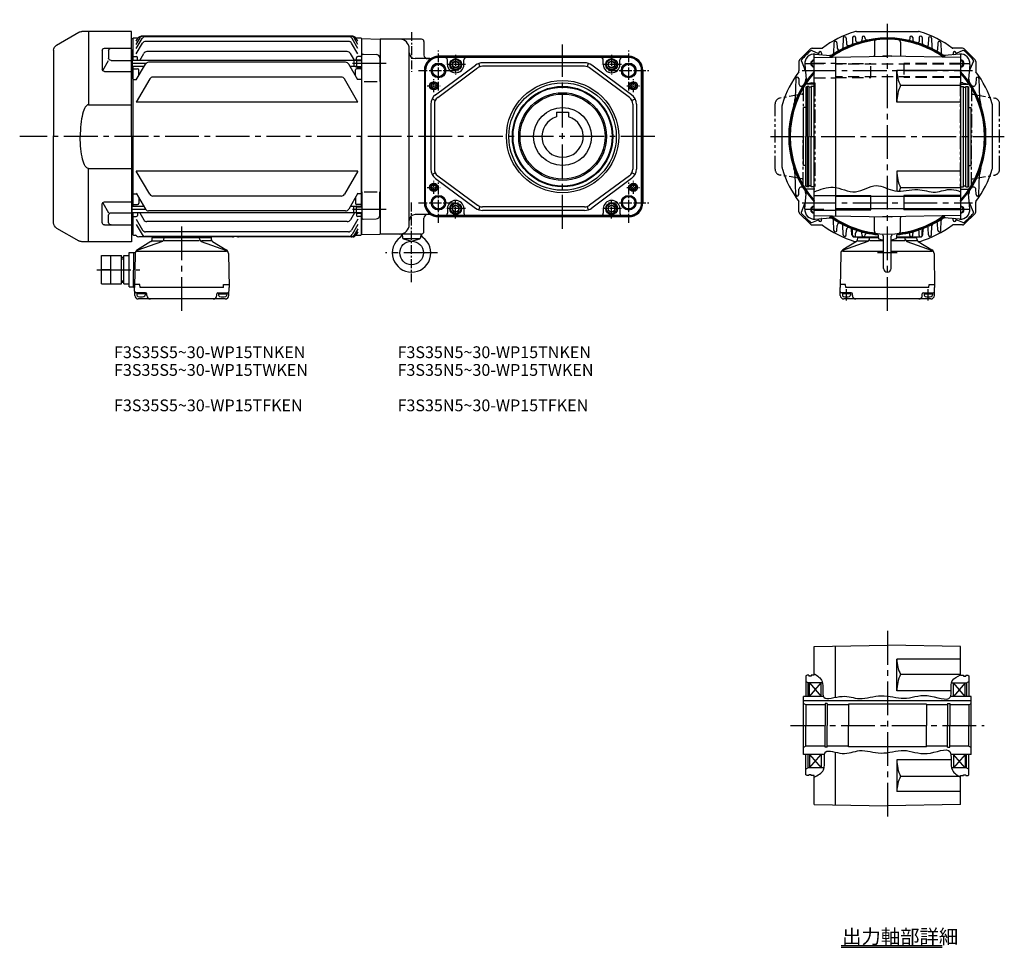
# Model space of a CAD drawing. Extents: x -130 to 1373, y -44 to 1062.
# Drawn here: x -130 to 704, y -44 to 742 of the extents above; entities that cross this region are included whole.
import ezdxf

# ---------------------------------------------------------------- set-up
doc = ezdxf.new("R2010")
doc.units = 0
doc.header["$LTSCALE"] = 3
doc.header["$MEASUREMENT"] = 0
for name, pattern in [('CENTERX2', [4, 2.5, -0.5, 0.5, -0.5]), ('HIDDEN2', [4.7625, 3.175, -1.5875]), ('sekkei(A2)', [14.2875, 9.525, -1.5875, 1.5875, -1.5875]), ('sekkei-P(A4)', [15, 7.5, -1.5, 1.5, -1.5, 1.5, -1.5]), ('sekkei_P_S', [7.5, 3.75, -0.75, 0.75, -0.75, 0.75, -0.75])]:
    doc.linetypes.add(name, pattern=pattern)
doc.layers.get('0').update_dxf_attribs({"linetype": 'CONTINUOUS'})
for name, color, linetype in [('CENTER', 3, 'sekkei(A2)'), ('HIDS', 1, 'HIDDEN2'), ('HOJO', 4, 'CONTINUOUS'), ('PHAS', 2, 'sekkei-P(A4)'), ('TEXT', 4, 'CONTINUOUS')]:
    doc.layers.add(name, color=color, linetype=linetype)
doc.layers.add('TITLE', color=4, linetype='CONTINUOUS', plot=False)
doc.styles.get("Standard").update_dxf_attribs({"font": 'simplex.shx', "bigfont": 'extfont.shx'})

# ---------------------------------------------------------------- blocks, each defined once
blk = doc.blocks.new('A$C562722F7')
for radius in [47.5, 45.5]:
    blk.add_circle((0, 0), radius)
blk = doc.blocks.new('A$C4E6077DB')
for p, q in [((-24, 0), (-24, -0.4)), ((-24, 0), (24, 0)), ((24, 0), (24, -0.4)), ((-16.46, -3.73), (-37.96, -11.39)), ((-26.12, -3.82), (-37.58, -10.78)), ((-25.16, -2.29), (-25.04, -0.86)), ((-24.87, -3.3), (-16.62, -3.3)), ((-24.54, -0.4), (24.54, -0.4)), ((-15.14, -2.02), (-15.04, -0.86)), ((14.75, -3.3), (-14.83, -3.3)), ((15.14, -2.02), (15.04, -0.86)), ((16.46, -3.73), (37.96, -11.39)), ((24.87, -3.3), (16.62, -3.3)), ((25.16, -2.29), (25.04, -0.86)), ((26.12, -3.82), (37.58, -10.78)), ((-68, -15.7), (-51, -15.7)), ((-68, -39.7), (-68, -15.7)), ((-60, -39.7), (-60, -15.7)), ((-51, -39.7), (-51, -15.7)), ((-49, -39.7), (-49, -15.7)), ((-49, -15.7), (-44.5, -15.7)), ((-44.5, -42.2), (-44.5, -13.2)), ((-44.5, -13.2), (-40.74, -13.2)), ((-41, -42.7), (-40.74, -13.2)), ((-40.74, -13.2), (-39.37, -13.2)), ((-39.5, -14.13), (-40, -42.7)), ((-37.96, -11.91), (37.96, -11.91)), ((39.5, -14.13), (40, -42.7)), ((-51, -17.2), (-49, -17.2)), ((-60, -27.7), (-68, -27.7)), ((-48.84, -27.7), (-44.5, -27.7)), ((-68, -39.7), (-51, -39.7)), ((-51, -38.2), (-49, -38.2)), ((-49, -39.7), (-44.5, -39.7)), ((-35.42, -40.2), (-39.95, -40.2)), ((-35.2, -42.7), (-35.42, -40.2)), ((35.2, -42.7), (35.42, -40.2)), ((35.42, -40.2), (39.95, -40.2)), ((-44.5, -42.2), (-41, -42.2)), ((-40, -42.7), (-41, -42.7)), ((-39.82, -49.58), (-40, -42.7)), ((-30.6, -47.2), (-38.91, -47.2)), ((-38.1, -47.2), (-38.1, -49.18)), ((-31.1, -48.2), (-38.1, -48.2)), ((35.2, -42.7), (-35.2, -42.7)), ((-31.1, -47.2), (-31.1, -49.18)), ((-29.6, -49.5), (-29.6, -48.2)), ((29.6, -49.5), (29.6, -48.2)), ((30.6, -47.2), (38.91, -47.2)), ((31.1, -47.2), (31.1, -49.18)), ((31.1, -48.2), (38.1, -48.2)), ((38.1, -47.2), (38.1, -49.18)), ((39.82, -49.58), (40, -42.7)), ((36.82, -52.5), (-36.82, -52.5))]:
    blk.add_line(p, q)
for centre, radius, start, end in [((-27.16, -2.11), 2, 301.27435, 355.00001), ((-24.54, -0.9), 0.5, 90, 175), ((-17.13, -1.85), 2, 289.61002, 354.99988), ((14.54, -0.9), 0.5, 5, 90), ((17.13, -1.85), 2, 185.00012, 250.38998), ((24.54, -0.9), 0.5, 5, 90), ((27.16, -2.11), 2, 184.99999, 238.72566), ((-39.74, -13.27), 1, 176.23918, 179.5), ((-35.5, -14.2), 4, 121.27435, 179), ((35.5, -14.2), 4, 1, 58.72565), ((-38.91, -46.2), 1, 181.5, 270), ((-36.82, -49.5), 3, 181.5, 270), ((-36.8, -49.18), 1.3, 180, 253.3991), ((-32.4, -49.18), 1.3, 286.60158, 0), ((-30.6, -48.2), 1, 0, 90), ((-26.6, -49.5), 3, 180, 270), ((26.6, -49.5), 3, 270, 0), ((30.6, -48.2), 1, 90, 180), ((32.4, -49.18), 1.3, 180, 253.39842), ((36.82, -49.5), 3, 270, 358.5), ((36.8, -49.18), 1.3, 286.6009, 0), ((38.91, -46.2), 1, 270, 358.5), ((-34.6, -41.8), 9, 253.39899, 286.60152), ((34.6, -41.8), 9, 253.39848, 286.60101)]:
    blk.add_arc(centre, radius, start, end)
at = {"layer": 'CENTER'}
for p, q in [((0, -62.5), (0, 10)), ((-71.86, -27.7), (-35.55, -27.7))]:
    blk.add_line(p, q, dxfattribs=at)
at = {"layer": 'HOJO'}
for p, q in [((-51, -18.4), (-49, -18.4)), ((-51, -37), (-49, -37))]:
    blk.add_line(p, q, dxfattribs=at)
blk = doc.blocks.new('A$C045D6B54')
for p, q in [((0, 89), (42.14, 89)), ((0, 0), (0, 89)), ((36.56, 89), (36.56, 26.98)), ((63.5, 77.44), (44.64, 88.33)), ((22.91, 74.82), (0, 74.82)), ((19.41, 72.82), (19.41, 66.48)), ((24.91, 72.82), (24.91, 57.23)), ((66, 73.11), (66, 0)), ((17.41, 64.48), (0, 64.48)), ((24.47, 55.98), (19.41, 64.48)), ((22.91, 55.23), (0, 55.23)), ((36.56, 26.98), (0, 26.98)), ((0, 0), (0, -89)), ((66, -73.11), (66, 0)), ((36.56, -26.98), (0, -26.98)), ((36.56, -89), (36.56, -26.98)), ((22.91, -55.23), (0, -55.23)), ((24.47, -55.98), (19.41, -64.48)), ((24.91, -72.82), (24.91, -57.23)), ((17.41, -64.48), (0, -64.48)), ((19.41, -72.82), (19.41, -66.48)), ((22.91, -74.82), (0, -74.82)), ((63.5, -77.44), (44.64, -88.33)), ((0, -89), (42.14, -89))]:
    blk.add_line(p, q)
for centre, radius, start, end in [((42.14, 84), 5, 60, 90), ((61, 73.11), 5, 0, 60), ((17.41, 72.82), 2, 0, 90), ((22.91, 72.82), 2, 0, 90), ((17.41, 66.48), 2, 270, 0), ((22.91, 57.23), 2, 270, 0), ((22.91, -57.23), 2, 0, 90), ((17.41, -66.48), 2, 0, 90), ((17.41, -72.82), 2, 270, 0), ((22.91, -72.82), 2, 270, 0), ((61, -73.11), 5, 300, 0), ((42.14, -84), 5, 270, 300)]:
    blk.add_arc(centre, radius, start, end)
at = {"extrusion": (0, 0, -1)}
blk.add_ellipse((36.56, 0), major_axis=(0.02, 26.98), ratio=0.256775, start_param=-0.00316, end_param=1.570588, dxfattribs=at)
blk.add_ellipse((36.56, 0), major_axis=(0.02, -26.98), ratio=0.256775, start_param=-0.00316, end_param=1.570588)

msp = doc.modelspace()

# ---------------------------------------------------------------- linework, layer by layer
for p, q in [((-35.12, 725.56), (-34.12, 725.59)), ((-33.62, 726.09), (-34.12, 725.59)), ((-34.12, 725.59), (-34.12, 707.11)), ((-33.62, 726.09), (-29.49, 726.09)), ((-31.12, 720.65), (-27.98, 726.09)), ((-31.12, 723.26), (-29.49, 726.09)), ((-31.12, 717.12), (-26.23, 725.6)), ((152.15, 727.59), (-26.89, 727.59)), ((150.64, 727.59), (-25.38, 727.59)), ((148.89, 727.1), (-23.63, 727.1)), ((156.38, 717.12), (151.48, 725.6)), ((156.38, 720.65), (153.24, 726.09)), ((154.75, 726.09), (158.88, 726.09)), ((156.38, 723.26), (154.75, 726.09)), ((158.88, 726.09), (159.38, 725.59)), ((159.38, 725.59), (159.38, 707.46)), ((159.58, 725.57), (159.38, 725.37)), ((159.38, 725.37), (159.38, 707.46)), ((159.58, 725.57), (175.05, 725.16)), ((175.38, 724.84), (175.05, 725.16)), ((567.26, 725.87), (566.98, 717.7)), ((569.76, 725.85), (569.91, 721.52)), ((578.38, 731.59), (630.84, 731.59)), ((639.46, 725.85), (639.26, 720.06)), ((641.96, 725.87), (642.23, 718.29)), ((-31.12, 712.55), (-25.84, 721.71)), ((148.5, 723.21), (-23.24, 723.21)), ((156.38, 712.55), (151.1, 721.71)), ((210.38, 725.09), (175.38, 725.09)), ((175.38, 725.09), (175.38, 560.09)), ((199.88, 568.09), (199.88, 717.09)), ((212.38, 723.09), (212.38, 711.59)), ((539.55, 716.82), (530.38, 707.65)), ((540.96, 717.41), (549.05, 717.41)), ((559.36, 721.98), (559.05, 713.07)), ((561.86, 721.91), (562.01, 717.76)), ((593.61, 722.58), (593.61, 711.34)), ((615.61, 722.58), (615.61, 711.34)), ((647.36, 721.91), (647.16, 716.13)), ((649.86, 721.98), (650.15, 713.58)), ((668.26, 717.41), (660.17, 717.41)), ((669.68, 716.82), (678.85, 707.65)), ((-34.62, 715.64), (-35.12, 715.64)), ((-34.62, 715.64), (-34.62, 691.92)), ((-33.62, 710.29), (-34.12, 709.79)), ((-33.62, 710.29), (-31.12, 710.29)), ((-30.12, 707.11), (-30.12, 709.29)), ((-28.25, 707.11), (-24.83, 713.03)), ((147.49, 714.53), (-22.23, 714.53)), ((153.46, 707.19), (150.09, 713.03)), ((155.38, 707.46), (155.38, 709.29)), ((158.88, 710.29), (156.38, 710.29)), ((158.88, 710.29), (159.38, 709.79)), ((159.88, 689.34), (159.88, 711.43)), ((160.91, 712.43), (171.96, 712.14)), ((174.88, 709.15), (174.88, 689.34)), ((217.21, 708.59), (204.88, 708.59)), ((385.69, 710.59), (224.69, 710.59)), ((385.69, 709.82), (224.69, 709.82)), ((239.19, 709.51), (224.69, 709.51)), ((371.19, 709.51), (239.19, 709.51)), ((385.69, 709.51), (371.19, 709.51)), ((540.62, 715.4), (546.45, 712.99)), ((542.61, 709.51), (604.61, 710.59)), ((542.61, 575.67), (542.61, 709.51)), ((543.44, 712.43), (556.11, 711.32)), ((546.46, 713.33), (546.42, 712.17)), ((548.96, 713.33), (549.01, 711.94)), ((560.61, 709.82), (560.61, 575.36)), ((600.73, 710.59), (600.61, 710.52)), ((608.49, 710.59), (600.73, 710.59)), ((666.61, 709.51), (604.61, 710.59)), ((608.49, 710.59), (608.61, 710.52)), ((665.79, 712.43), (653.11, 711.32)), ((660.26, 713.33), (660.21, 711.94)), ((662.76, 713.33), (662.8, 712.17)), ((668.6, 715.4), (662.77, 712.99)), ((666.61, 709.51), (666.61, 575.67)), ((-34.62, 707.16), (-35.12, 707.16)), ((152.88, 707.11), (-34.62, 707.11)), ((-24.64, 701.81), (-34.62, 701.81)), ((-34.12, 701.81), (-34.12, 583.37)), ((-31.12, 690.58), (-23.39, 703.98)), ((146.05, 705.48), (-20.79, 705.48)), ((156.38, 690.58), (148.64, 703.98)), ((152.88, 701.81), (149.9, 701.81)), ((155.38, 707.46), (152.88, 707.11)), ((152.88, 707.11), (152.88, 701.81)), ((155.38, 701.46), (152.88, 701.81)), ((155.38, 707.46), (159.88, 707.46)), ((155.38, 707.46), (155.38, 701.46)), ((155.38, 701.46), (159.88, 701.46)), ((159.38, 701.46), (159.38, 583.72)), ((159.38, 701.46), (159.38, 642.59)), ((174.88, 706.96), (175.38, 706.46)), ((174.88, 701.96), (175.38, 702.46)), ((175.38, 706.46), (175.38, 702.46)), ((222.24, 678.09), (256.04, 703.12)), ((224.02, 675.68), (257.82, 700.71)), ((232.19, 703.59), (232.19, 707.51)), ((246.19, 703.59), (246.19, 707.51)), ((259.8, 701.74), (258.85, 704.58)), ((348.39, 705.09), (261.99, 705.09)), ((348.39, 702.09), (261.99, 702.09)), ((350.58, 701.74), (351.52, 704.58)), ((386.36, 675.68), (352.55, 700.71)), ((388.14, 678.09), (354.34, 703.12)), ((364.19, 703.59), (364.19, 707.51)), ((378.19, 703.59), (378.19, 707.51)), ((529.79, 706.24), (529.79, 698.15)), ((531.8, 706.58), (534.79, 699.34)), ((534.77, 703.76), (535.88, 691.09)), ((674.45, 703.76), (673.34, 691.09)), ((677.43, 706.58), (674.43, 699.34)), ((679.43, 706.24), (679.43, 698.15)), ((-34.62, 691.92), (-35.12, 691.92)), ((-33.62, 700.09), (-34.12, 699.59)), ((-33.62, 700.09), (-30.12, 700.09)), ((-29.12, 694.05), (-29.12, 699.09)), ((142.39, 692.97), (-17.13, 692.97)), ((154.38, 694.05), (154.38, 699.09)), ((158.88, 700.09), (155.38, 700.09)), ((158.88, 700.09), (159.38, 699.59)), ((212.69, 698.59), (212.69, 586.59)), ((213.46, 586.59), (213.46, 698.59)), ((213.77, 586.59), (213.77, 698.59)), ((396.61, 586.59), (396.61, 698.59)), ((396.92, 586.59), (396.92, 698.59)), ((397.69, 698.59), (397.69, 586.59)), ((666.61, 698.59), (612.61, 698.59)), ((612.61, 671.79), (612.61, 698.59)), ((-33.62, 691.01), (-34.12, 691.51)), ((-33.62, 691.01), (-30.87, 691.01)), ((-19.73, 691.47), (-31.12, 671.73)), ((156.38, 671.73), (144.99, 691.47)), ((158.88, 691.01), (156.13, 691.01)), ((158.88, 691.01), (159.38, 691.51)), ((161.88, 689.34), (172.88, 689.34)), ((527.06, 691.74), (526.47, 674.8)), ((529.56, 691.72), (529.72, 687.2)), ((536.61, 685.09), (535.61, 684.51)), ((535.61, 684.51), (535.61, 642.59)), ((538.11, 685.09), (536.61, 685.09)), ((536.61, 685.09), (536.61, 600.09)), ((538.11, 685.09), (538.11, 642.59)), ((540.11, 684.39), (538.11, 684.39)), ((540.11, 685.09), (540.11, 642.59)), ((542.61, 685.09), (540.11, 685.09)), ((666.61, 685.83), (615.86, 685.83)), ((666.61, 685.09), (669.11, 685.09)), ((669.11, 600.09), (669.11, 685.09)), ((669.11, 684.39), (671.11, 684.39)), ((671.11, 600.09), (671.11, 685.09)), ((671.11, 685.09), (672.61, 685.09)), ((672.61, 685.09), (673.61, 684.51)), ((672.61, 685.09), (672.61, 600.09)), ((673.61, 600.67), (673.61, 684.51)), ((679.66, 691.72), (679.5, 687.2)), ((682.16, 691.74), (682.75, 674.8)), ((156.38, 671.73), (-31.12, 671.73)), ((218.19, 670.05), (218.19, 615.13)), ((221.94, 673.2), (219.26, 674.55)), ((221.19, 670.05), (221.19, 615.13)), ((388.44, 673.2), (391.12, 674.55)), ((389.19, 670.05), (389.19, 615.13)), ((392.19, 670.05), (392.19, 615.13)), ((515.61, 616.36), (515.61, 668.82)), ((535.61, 667.09), (533.61, 667.09)), ((533.61, 618.09), (533.61, 667.09)), ((666.61, 671.79), (612.61, 671.79)), ((673.61, 667.09), (675.61, 667.09)), ((675.61, 618.09), (675.61, 667.09)), ((693.61, 616.36), (693.61, 668.82)), ((324.69, 663.39), (334.69, 663.39)), ((324.69, 663.39), (324.69, 659.36)), ((334.69, 663.39), (334.69, 659.36)), ((159.38, 583.72), (159.38, 642.59)), ((535.61, 600.67), (535.61, 642.59)), ((538.11, 600.09), (538.11, 642.59)), ((540.11, 600.09), (540.11, 642.59)), ((535.61, 618.09), (533.61, 618.09)), ((673.61, 618.09), (675.61, 618.09)), ((-19.73, 593.71), (-31.12, 613.44)), ((156.38, 613.44), (-31.12, 613.44)), ((156.38, 613.44), (144.99, 593.71)), ((219.26, 610.63), (221.94, 611.98)), ((224.02, 609.5), (257.82, 584.46)), ((386.36, 609.5), (352.55, 584.46)), ((391.12, 610.63), (388.44, 611.98)), ((527.06, 593.43), (526.47, 610.38)), ((666.61, 613.39), (612.61, 613.39)), ((612.61, 613.39), (612.61, 596.44)), ((682.16, 593.43), (682.75, 610.38)), ((222.24, 607.09), (256.04, 582.05)), ((388.14, 607.09), (354.34, 582.05)), ((536.61, 600.09), (535.61, 600.67)), ((538.11, 600.09), (536.61, 600.09)), ((540.11, 600.79), (538.11, 600.79)), ((542.61, 600.09), (540.11, 600.09)), ((666.61, 600.09), (669.11, 600.09)), ((669.11, 600.79), (671.11, 600.79)), ((671.11, 600.09), (672.61, 600.09)), ((672.61, 600.09), (673.61, 600.67)), ((-34.62, 593.25), (-35.12, 593.25)), ((-34.62, 569.53), (-34.62, 593.25)), ((-33.62, 594.16), (-34.12, 593.66)), ((-33.62, 594.16), (-30.87, 594.16)), ((-31.12, 594.59), (-23.39, 581.19)), ((142.39, 592.21), (-17.13, 592.21)), ((156.38, 594.59), (148.64, 581.19)), ((158.88, 594.16), (156.13, 594.16)), ((158.88, 594.16), (159.38, 593.66)), ((159.88, 595.83), (159.88, 573.74)), ((161.88, 595.83), (172.88, 595.83)), ((174.88, 576.03), (174.88, 595.83)), ((529.56, 593.46), (529.72, 597.97)), ((534.77, 581.41), (535.88, 594.09)), ((542.61, 592.84), (560.61, 592.84)), ((666.61, 591.89), (560.61, 591.89)), ((590.61, 580.59), (590.61, 592.59)), ((666.61, 599.34), (615.86, 599.34)), ((618.61, 592.59), (618.61, 580.59)), ((674.45, 581.41), (673.34, 594.09)), ((679.66, 593.46), (679.5, 597.97)), ((-33.62, 585.09), (-34.12, 585.59)), ((-33.62, 585.09), (-30.12, 585.09)), ((-29.12, 591.13), (-29.12, 586.09)), ((155.38, 583.72), (152.88, 583.37)), ((154.38, 591.13), (154.38, 586.09)), ((158.88, 585.09), (155.38, 585.09)), ((155.38, 577.72), (155.38, 583.72)), ((155.38, 583.72), (159.88, 583.72)), ((158.88, 585.09), (159.38, 585.59)), ((258.85, 580.59), (259.8, 583.44)), ((351.52, 580.59), (350.58, 583.44)), ((529.79, 578.94), (529.79, 587.03)), ((531.8, 578.6), (534.79, 585.83)), ((677.43, 578.6), (674.43, 585.83)), ((679.43, 578.94), (679.43, 587.03)), ((-34.62, 578.02), (-35.12, 578.02)), ((-24.64, 583.37), (-34.62, 583.37)), ((152.88, 578.07), (-34.62, 578.07)), ((-34.12, 578.07), (-34.12, 559.59)), ((-33.62, 574.88), (-34.12, 575.38)), ((-30.12, 578.07), (-30.12, 575.88)), ((-28.25, 578.07), (-24.83, 572.14)), ((146.05, 579.69), (-20.79, 579.69)), ((152.88, 583.37), (149.9, 583.37)), ((153.46, 577.98), (150.09, 572.14)), ((152.88, 578.07), (152.88, 583.37)), ((155.38, 577.72), (152.88, 578.07)), ((155.38, 577.72), (155.38, 575.88)), ((155.38, 577.72), (159.88, 577.72)), ((158.88, 574.88), (159.38, 575.38)), ((159.38, 577.72), (159.38, 559.59)), ((159.38, 559.81), (159.38, 577.72)), ((174.88, 583.22), (175.38, 582.72)), ((174.88, 578.22), (175.38, 578.72)), ((175.38, 578.72), (175.38, 582.72)), ((217.21, 576.59), (204.88, 576.59)), ((239.19, 575.67), (224.69, 575.67)), ((385.69, 575.36), (224.69, 575.36)), ((232.19, 581.59), (232.19, 577.67)), ((371.19, 575.67), (239.19, 575.67)), ((246.19, 581.59), (246.19, 577.67)), ((348.39, 583.09), (261.99, 583.09)), ((348.39, 580.09), (261.99, 580.09)), ((364.19, 581.59), (364.19, 577.67)), ((385.69, 575.67), (371.19, 575.67)), ((378.19, 581.59), (378.19, 577.67)), ((539.55, 568.35), (530.38, 577.52)), ((542.61, 580.34), (560.61, 580.34)), ((542.61, 575.67), (604.61, 574.59)), ((666.61, 581.29), (560.61, 581.29)), ((666.61, 575.67), (604.61, 574.59)), ((669.68, 568.35), (678.85, 577.52)), ((-34.62, 569.53), (-35.12, 569.53)), ((-33.62, 574.88), (-31.12, 574.88)), ((-31.12, 572.62), (-25.84, 563.47)), ((-31.12, 568.06), (-26.23, 559.58)), ((147.49, 570.64), (-22.23, 570.64)), ((156.38, 572.62), (151.1, 563.47)), ((156.38, 568.06), (151.48, 559.58)), ((158.88, 574.88), (156.38, 574.88)), ((160.91, 572.74), (171.96, 573.03)), ((212.38, 562.09), (212.38, 573.59)), ((385.69, 574.59), (224.69, 574.59)), ((540.62, 569.77), (546.45, 572.19)), ((540.96, 567.77), (549.05, 567.77)), ((543.44, 572.75), (556.11, 573.86)), ((546.46, 571.85), (546.42, 573.01)), ((548.96, 571.85), (549.01, 573.23)), ((559.36, 563.2), (559.05, 572.11)), ((561.86, 563.26), (562.01, 567.42)), ((567.26, 559.31), (566.98, 567.47)), ((593.61, 562.59), (593.61, 573.83)), ((600.73, 574.59), (600.61, 574.66)), ((608.49, 574.59), (600.73, 574.59)), ((608.49, 574.59), (608.61, 574.66)), ((615.61, 562.59), (615.61, 573.83)), ((641.96, 559.31), (642.23, 566.89)), ((647.36, 563.26), (647.16, 569.04)), ((649.86, 563.2), (650.15, 571.59)), ((665.79, 572.75), (653.11, 573.86)), ((668.26, 567.77), (660.17, 567.77)), ((660.26, 571.85), (660.21, 573.23)), ((662.76, 571.85), (662.8, 573.01)), ((668.6, 569.77), (662.77, 572.19)), ((-35.12, 559.61), (-34.12, 559.59)), ((-33.62, 559.09), (-34.12, 559.59)), ((-33.62, 559.09), (-31.72, 559.09)), ((148.5, 561.97), (-23.24, 561.97)), ((156.38, 564.53), (153.24, 559.09)), ((156.38, 561.92), (154.75, 559.09)), ((154.75, 559.09), (158.88, 559.09)), ((158.88, 559.09), (159.38, 559.59)), ((159.58, 559.61), (159.38, 559.81)), ((159.58, 559.61), (175.05, 560.01)), ((175.38, 560.34), (175.05, 560.01)), ((210.38, 560.09), (175.38, 560.09)), ((193.97, 560.09), (194.26, 556.79)), ((209.79, 560.09), (209.5, 556.79)), ((569.76, 559.33), (569.91, 563.66)), ((574.54, 559.52), (574.38, 564.1)), ((596.66, 560.47), (597.05, 556.09)), ((612.56, 560.47), (612.17, 556.09)), ((634.68, 559.52), (634.84, 564.1)), ((639.46, 559.33), (639.26, 565.11)), ((50.38, 557.59), (-29.12, 557.59)), ((148.89, 558.08), (-23.63, 558.08)), ((152.15, 557.59), (55.38, 557.59)), ((209.12, 556.09), (194.63, 556.09)), ((195, 555.91), (201.88, 554.09)), ((201.88, 554.09), (208.76, 555.91)), ((588.15, 553.86), (566.65, 546.2)), ((578.49, 553.77), (567.03, 546.81)), ((576.54, 557.59), (596.92, 557.59)), ((579.45, 555.3), (579.57, 556.73)), ((579.74, 554.29), (587.99, 554.29)), ((580.07, 557.19), (596.95, 557.19)), ((581.36, 557.19), (581.36, 557.59)), ((589.47, 555.57), (589.57, 556.73)), ((601.46, 554.29), (589.71, 554.29)), ((597.05, 556.09), (601.46, 554.92)), ((601.46, 530.94), (601.46, 558.15)), ((607.76, 530.94), (607.76, 558.15)), ((612.18, 556.09), (607.76, 554.92)), ((619.51, 554.29), (607.76, 554.29)), ((612.18, 556.09), (612.17, 556.09)), ((612.27, 557.19), (629.15, 557.19)), ((612.31, 557.59), (632.68, 557.59)), ((619.75, 555.57), (619.65, 556.73)), ((621.07, 553.86), (642.58, 546.2)), ((629.48, 554.29), (621.23, 554.29)), ((627.86, 557.19), (627.86, 557.59)), ((629.78, 555.3), (629.65, 556.73)), ((630.73, 553.77), (642.19, 546.81)), ((565.11, 543.46), (564.61, 514.89)), ((566.65, 545.68), (601.46, 545.68)), ((607.76, 545.68), (642.58, 545.68)), ((644.11, 543.46), (644.61, 514.89)), ((569.19, 517.39), (564.66, 517.39)), ((569.41, 514.89), (569.19, 517.39)), ((639.81, 514.89), (640.03, 517.39)), ((640.03, 517.39), (644.56, 517.39)), ((564.79, 508.01), (564.61, 514.89)), ((574.01, 510.39), (565.7, 510.39)), ((566.51, 510.39), (566.51, 508.41)), ((573.51, 509.39), (566.51, 509.39)), ((639.81, 514.89), (569.41, 514.89)), ((573.51, 510.39), (573.51, 508.41)), ((575.01, 508.09), (575.01, 509.39)), ((634.21, 508.09), (634.21, 509.39)), ((635.21, 510.39), (643.52, 510.39)), ((635.71, 510.39), (635.71, 508.41)), ((635.71, 509.39), (642.71, 509.39)), ((642.71, 510.39), (642.71, 508.41)), ((644.43, 508.01), (644.61, 514.89)), ((641.43, 505.09), (567.79, 505.09)), ((542.61, 210.9), (604.61, 211.98)), ((542.61, 186.48), (542.61, 210.9)), ((560.61, 167.73), (560.61, 211.21)), ((666.61, 210.9), (604.61, 211.98)), ((666.61, 186.48), (666.61, 210.9)), ((666.61, 199.98), (612.61, 199.98)), ((612.61, 173.18), (612.61, 199.98)), ((536.61, 186.48), (535.61, 185.9)), ((535.61, 185.9), (535.61, 168.48)), ((538.11, 186.48), (536.61, 186.48)), ((538.11, 186.48), (538.11, 185.78)), ((540.11, 185.78), (538.11, 185.78)), ((542.61, 186.48), (540.11, 186.48)), ((540.11, 186.48), (540.11, 185.78)), ((666.61, 187.22), (615.86, 187.22)), ((666.61, 186.48), (669.11, 186.48)), ((669.11, 186.48), (669.11, 185.78)), ((669.11, 185.78), (671.11, 185.78)), ((671.11, 186.48), (672.61, 186.48)), ((671.11, 186.48), (671.11, 185.78)), ((672.61, 186.48), (673.61, 185.9)), ((673.61, 185.9), (673.61, 168.48)), ((537.61, 179.98), (535.61, 181.13)), ((537.61, 168.48), (537.61, 179.98)), ((549.73, 179.98), (537.61, 179.98)), ((538.61, 179.98), (548.61, 168.48)), ((538.61, 168.48), (548.61, 179.98)), ((538.61, 168.48), (538.61, 179.98)), ((548.61, 168.48), (548.61, 179.98)), ((658.99, 179.98), (671.61, 179.98)), ((670.61, 168.48), (660.61, 179.98)), ((670.61, 179.98), (660.61, 168.48)), ((660.61, 168.48), (660.61, 179.98)), ((670.61, 168.48), (670.61, 179.98)), ((671.61, 179.98), (673.61, 181.13)), ((671.61, 179.98), (671.61, 168.48)), ((550.53, 168.48), (533.61, 168.48)), ((533.61, 119.48), (533.61, 168.48)), ((658.64, 173.18), (612.61, 173.18)), ((675.61, 168.48), (658.14, 168.48)), ((675.61, 119.48), (675.61, 168.48)), ((675.61, 164.78), (533.61, 164.78)), ((535.61, 161.48), (533.61, 162.63)), ((551.86, 161.48), (535.61, 161.48)), ((535.61, 161.48), (535.61, 143.98)), ((551.86, 162.48), (551.86, 143.98)), ((553.61, 162.48), (551.86, 162.48)), ((553.61, 162.48), (553.61, 143.98)), ((571.61, 161.48), (553.61, 161.48)), ((637.61, 161.98), (571.61, 161.98)), ((571.61, 161.98), (571.61, 143.98)), ((571.61, 161.98), (571.61, 143.98)), ((637.61, 161.98), (637.61, 143.98)), ((655.61, 161.48), (637.61, 161.48)), ((655.61, 162.48), (655.61, 143.98)), ((655.61, 162.48), (657.36, 162.48)), ((657.36, 162.48), (657.36, 143.98)), ((673.61, 161.48), (657.36, 161.48)), ((673.61, 161.48), (675.61, 162.63)), ((673.61, 161.48), (673.61, 143.98)), ((535.61, 126.48), (535.61, 143.98)), ((551.86, 125.48), (551.86, 143.98)), ((553.61, 125.48), (553.61, 143.98)), ((571.61, 125.98), (571.61, 143.98)), ((571.61, 125.98), (571.61, 143.98)), ((637.61, 125.98), (637.61, 143.98)), ((655.61, 125.48), (655.61, 143.98)), ((657.36, 125.48), (657.36, 143.98)), ((673.61, 126.48), (673.61, 143.98)), ((535.61, 126.48), (533.61, 125.32)), ((551.86, 126.48), (535.61, 126.48)), ((553.61, 125.48), (551.86, 125.48)), ((571.61, 126.48), (553.61, 126.48)), ((637.61, 125.98), (571.61, 125.98)), ((655.61, 126.48), (637.61, 126.48)), ((655.61, 125.48), (657.36, 125.48)), ((673.61, 126.48), (657.36, 126.48)), ((673.61, 126.48), (675.61, 125.32)), ((551.51, 119.48), (533.61, 119.48)), ((535.61, 102.06), (535.61, 119.48)), ((537.61, 107.98), (537.61, 119.48)), ((538.61, 119.48), (548.61, 107.98)), ((538.61, 107.98), (548.61, 119.48)), ((538.61, 119.48), (538.61, 107.98)), ((548.61, 119.48), (548.61, 107.98)), ((560.61, 76.75), (560.61, 121.34)), ((675.61, 119.48), (658.38, 119.48)), ((670.61, 107.98), (660.61, 119.48)), ((670.61, 119.48), (660.61, 107.98)), ((660.61, 119.48), (660.61, 107.98)), ((670.61, 119.48), (670.61, 107.98)), ((671.61, 107.98), (671.61, 119.48)), ((673.61, 102.06), (673.61, 119.48)), ((658.53, 114.78), (612.61, 114.78)), ((612.61, 114.78), (612.61, 87.98)), ((537.61, 107.98), (535.61, 106.82)), ((536.61, 101.48), (535.61, 102.06)), ((538.11, 101.48), (536.61, 101.48)), ((550.93, 107.98), (537.61, 107.98)), ((540.11, 102.18), (538.11, 102.18)), ((538.11, 101.48), (538.11, 102.18)), ((540.11, 101.48), (540.11, 102.18)), ((542.61, 101.48), (540.11, 101.48)), ((542.61, 77.06), (542.61, 101.48)), ((666.61, 100.73), (615.86, 100.73)), ((671.61, 107.98), (658.99, 107.98)), ((666.61, 77.06), (666.61, 101.48)), ((666.61, 101.48), (669.11, 101.48)), ((669.11, 102.18), (671.11, 102.18)), ((669.11, 101.48), (669.11, 102.18)), ((671.11, 101.48), (671.11, 102.18)), ((671.11, 101.48), (672.61, 101.48)), ((671.61, 107.98), (673.61, 106.82)), ((672.61, 101.48), (673.61, 102.06)), ((666.61, 87.98), (612.61, 87.98)), ((542.61, 77.06), (604.61, 75.98)), ((666.61, 77.06), (604.61, 75.98))]:
    msp.add_line(p, q)
at = {"ltscale": 0.5}
for p, q in [((575.16, 726.38), (574.99, 721.31)), ((577.66, 726.38), (577.73, 724.32)), ((583.16, 726.38), (583.08, 723.99)), ((585.66, 726.38), (585.66, 726.32)), ((623.56, 726.38), (623.52, 725.13)), ((626.06, 726.38), (626.12, 724.72)), ((631.56, 726.38), (631.44, 723.01)), ((634.06, 726.38), (634.22, 721.96)), ((575.16, 558.79), (574.99, 563.87)), ((577.66, 558.79), (577.73, 560.86)), ((583.16, 558.79), (583.08, 561.18)), ((585.66, 558.79), (585.66, 558.85)), ((623.56, 558.79), (623.52, 560.04)), ((626.06, 558.79), (626.12, 560.45)), ((631.56, 558.79), (631.44, 562.17)), ((634.06, 558.79), (634.22, 563.21))]:
    msp.add_line(p, q, dxfattribs=at)
for points in [[(236.69, 705.03), (239.19, 706.47), (241.69, 705.03), (241.69, 702.14), (239.19, 700.7), (236.69, 702.14)], [(368.69, 705.03), (371.19, 706.47), (373.69, 705.03), (373.69, 702.14), (371.19, 700.7), (368.69, 702.14)], [(236.69, 583.03), (239.19, 584.47), (241.69, 583.03), (241.69, 580.14), (239.19, 578.7), (236.69, 580.14)], [(368.69, 583.03), (371.19, 584.47), (373.69, 583.03), (373.69, 580.14), (371.19, 578.7), (368.69, 580.14)]]:
    msp.add_lwpolyline(points, close=True)
for centre, radius in [((239.19, 703.59), 5), ((371.19, 703.59), 5), ((224.69, 698.59), 6.25), ((224.69, 698.59), 5.3), ((239.19, 703.59), 4.31), ((239.19, 703.59), 2.89), ((371.19, 703.59), 4.31), ((371.19, 703.59), 2.89), ((385.69, 698.59), 6.25), ((385.69, 698.59), 5.3), ((220.69, 685.59), 3.5), ((220.69, 685.59), 1.9), ((329.69, 642.59), 42.5), ((329.69, 642.59), 41.92), ((389.69, 685.59), 3.5), ((389.69, 685.59), 1.9), ((329.69, 642.59), 37.15), ((329.69, 642.59), 36), ((329.69, 642.59), 24.5), ((220.69, 599.59), 3.5), ((220.69, 599.59), 1.9), ((389.69, 599.59), 3.5), ((389.69, 599.59), 1.9), ((224.69, 586.59), 6.25), ((224.69, 586.59), 5.3), ((385.69, 586.59), 6.25), ((385.69, 586.59), 5.3), ((239.19, 581.59), 5), ((239.19, 581.59), 4.31), ((239.19, 581.59), 2.89), ((371.19, 581.59), 5), ((371.19, 581.59), 4.31), ((371.19, 581.59), 2.89), ((201.88, 544.09), 10)]:
    msp.add_circle(centre, radius)
for centre, radius, start, end in [((-26.89, 724.59), 3, 90, 150), ((-25.38, 724.59), 3, 90, 150), ((-23.63, 724.1), 3, 90, 150), ((148.89, 724.1), 3, 30, 90), ((150.64, 724.59), 3, 30, 90), ((152.15, 724.59), 3, 30, 90), ((604.61, 642.59), 93, 107.34144, 126.23334), ((604.61, 642.59), 83, 54.00003, 125.99997), ((604.61, 642.59), 83.5, 55.43649, 124.56351), ((568.51, 725.85), 1.25, 0, 180), ((576.41, 726.34), 1.25, 2, 178), ((578.38, 726.59), 5, 90, 107.34144), ((622.52, 725.17), 1, 257.76472, 358), ((630.84, 726.59), 5, 72.65856, 90), ((632.81, 726.34), 1.25, 2, 178), ((604.61, 642.59), 93, 53.76666, 72.65856), ((640.71, 725.85), 1.25, 0, 180), ((-23.24, 720.21), 3, 90, 150), ((148.5, 720.21), 3, 30, 90), ((191.88, 717.09), 8, 0, 90), ((210.38, 723.09), 2, 0, 90), ((540.96, 715.41), 2, 90, 135), ((549.05, 718.41), 1, 270, 306.23334), ((604.61, 642.59), 82.5, 54.49907, 125.50093), ((604.61, 642.59), 82.25, 97.10093, 125.24674), ((560.61, 721.96), 1.25, 358, 180), ((564, 717.83), 2, 182, 298.3551), ((565.98, 717.74), 1, 297.20689, 358), ((571.91, 721.59), 2, 182, 292.48589), ((573.99, 721.34), 1, 291.24985, 358), ((579.73, 724.39), 2, 182, 286.91743), ((595.61, 722.58), 2, 96.41917, 180), ((613.61, 722.58), 2, 0, 83.58085), ((604.61, 642.59), 82.25, 54.75326, 82.89909), ((628.12, 724.79), 2, 182, 254.04257), ((630.45, 723.04), 1, 252.19837, 358), ((636.21, 722.03), 2, 182, 248.30796), ((638.26, 720.1), 1, 246.53377, 358), ((644.22, 718.36), 2, 182, 242.39925), ((648.61, 721.96), 1.25, 0, 182), ((660.17, 718.41), 1, 233.76666, 270), ((668.26, 715.41), 2, 45, 90), ((-31.12, 709.29), 1, 0, 90), ((-22.23, 711.53), 3, 90, 150), ((147.49, 711.53), 3, 30, 90), ((156.38, 709.29), 1, 90, 180), ((160.88, 711.43), 1, 88.5, 180), ((171.88, 709.15), 3, 0, 88.5), ((204.88, 713.59), 5, 180, 270), ((215.38, 711.59), 3, 180, 270), ((224.69, 698.59), 12, 90, 180), ((224.69, 698.59), 11.23, 90, 180), ((224.69, 698.59), 10.92, 90, 180), ((217.21, 711.59), 3, 270, 299.92643), ((230.19, 707.51), 2, 0, 90), ((248.19, 707.51), 2, 90, 180), ((362.19, 707.51), 2, 0, 90), ((380.19, 707.51), 2, 90, 180), ((385.69, 698.59), 12, 0, 90), ((385.69, 698.59), 11.23, 0, 90), ((385.69, 698.59), 10.92, 0, 90), ((604.61, 642.59), 97.5, 131.8421, 138.1579), ((542.74, 704.46), 8, 85, 185), ((540.24, 714.48), 1, 67.5, 131.8421), ((547.71, 713.28), 1.25, 2, 178), ((553.6, 726.26), 15, 252.18064, 252.90854), ((553.6, 726.26), 15, 277.09146, 287.7015), ((556.55, 716.3), 5, 265, 303.10672), ((558.05, 713.1), 1, 303.4359, 358), ((590.61, 711.34), 3, 341.5226, 0), ((618.61, 711.34), 3, 180, 198.47739), ((646.16, 716.17), 1, 240.54699, 358), ((652.68, 716.3), 5, 236.89328, 275), ((652.15, 713.65), 2, 182, 236.21775), ((655.63, 726.26), 15, 252.2985, 262.90854), ((655.63, 726.26), 15, 287.09146, 287.81936), ((661.51, 713.28), 1.25, 2, 178), ((666.48, 704.46), 8, 355, 95), ((668.99, 714.48), 1, 48.1579, 112.5), ((604.61, 642.59), 97.5, 41.8421, 48.1579), ((-20.79, 702.48), 3, 90, 150), ((146.05, 702.48), 3, 30, 90), ((239.19, 703.59), 7, 180, 0), ((261.99, 695.09), 10, 90, 126.52886), ((261.99, 695.09), 7, 90, 126.52886), ((348.39, 695.09), 10, 53.47114, 90), ((348.39, 695.09), 7, 53.47114, 90), ((371.19, 703.59), 7, 180, 0), ((531.79, 706.24), 2, 135, 180), ((532.72, 706.96), 1, 138.1579, 202.5), ((542.74, 704.46), 2.5, 92.93842, 267.06158), ((666.48, 704.46), 2.5, 272.93842, 87.06158), ((676.5, 706.96), 1, 337.5, 41.8421), ((677.43, 706.24), 2, 360, 45), ((-30.12, 699.09), 1, 0, 90), ((-17.13, 689.97), 3, 90, 150), ((142.39, 689.97), 3, 30, 90), ((155.38, 699.09), 1, 90, 180), ((604.61, 642.59), 93, 143.76666, 162.65856), ((604.61, 642.59), 83, 138.33013, 221.66987), ((604.61, 642.59), 82.5, 138.72181, 221.27819), ((604.61, 642.59), 82.25, 138.92057, 221.07943), ((528.31, 691.72), 1.25, 0, 180), ((528.79, 698.15), 1, 323.76666, 0), ((520.94, 693.6), 15, 17.09146, 22.5), ((639.3, 698.59), 26.69, 180, 208.55315), ((604.61, 642.59), 83, 318.33013, 41.66987), ((604.61, 642.59), 82.5, 318.72181, 41.27819), ((604.61, 642.59), 82.25, 318.92057, 41.07943), ((688.29, 693.6), 15, 157.5, 162.90854), ((680.43, 698.15), 1, 180, 216.23334), ((604.61, 642.59), 93, 17.34144, 36.23334), ((680.91, 691.72), 1.25, 0, 180), ((604.61, 642.59), 83.5, 145.43649, 214.56351), ((531.72, 687.27), 2, 182, 328.49076), ((530.9, 690.65), 5, 326.89328, 5), ((520.94, 693.6), 15, 342.2985, 352.90854), ((644.62, 671.79), 32.01, 153.9756, 180), ((678.33, 690.65), 5, 175, 213.10672), ((604.61, 642.59), 83.5, 325.43649, 34.56351), ((688.29, 693.6), 15, 187.09146, 197.7015), ((677.51, 687.27), 2, 211.50924, 358), ((228.19, 670.05), 10, 126.52886, 180), ((228.19, 670.05), 7, 126.52886, 180), ((382.19, 670.05), 7, 0, 53.47114), ((382.19, 670.05), 10, 0, 53.47114), ((520.61, 668.82), 5, 162.65856, 180), ((506.48, 675.5), 20, 341.46022, 358), ((702.74, 675.5), 20, 182, 198.53978), ((688.61, 668.82), 5, 0, 17.34144), ((329.69, 642.59), 17.5, 106.60155, 73.39845), ((228.19, 615.13), 10, 180, 233.47114), ((228.19, 615.13), 7, 180, 233.47114), ((382.19, 615.13), 7, 306.52886, 0), ((382.19, 615.13), 10, 306.52886, 0), ((520.61, 616.36), 5, 180, 197.34144), ((604.61, 642.59), 93, 197.34144, 216.23334), ((506.48, 609.68), 20, 2, 18.53978), ((644.62, 613.39), 32.01, 180, 206.0244), ((604.61, 642.59), 93, 323.76666, 342.65856), ((702.74, 609.68), 20, 161.46022, 178), ((688.61, 616.36), 5, 342.65856, 0), ((-17.13, 595.21), 3, 210, 270), ((142.39, 595.21), 3, 270, 330), ((528.31, 593.46), 1.25, 180, 360), ((531.72, 597.9), 2, 31.50924, 178), ((530.9, 594.52), 5, 355, 33.10672), ((520.94, 591.57), 15, 7.09146, 17.7015), ((639.3, 586.59), 26.69, 151.44685, 158.47389), ((678.33, 594.52), 5, 146.89328, 185), ((688.29, 591.57), 15, 162.2985, 172.90854), ((677.51, 597.9), 2, 2, 148.49076), ((680.91, 593.46), 1.25, 180, 360), ((-30.12, 586.09), 1, 270, 0), ((155.38, 586.09), 1, 180, 270), ((224.69, 586.59), 12, 180, 270), ((224.69, 586.59), 11.23, 180, 270), ((224.69, 586.59), 10.92, 180, 270), ((239.19, 581.59), 7, 0, 180), ((261.99, 590.09), 7, 233.47114, 270), ((348.39, 590.09), 7, 270, 306.52886), ((371.19, 581.59), 7, 0, 180), ((385.69, 586.59), 12, 270, 0), ((385.69, 586.59), 10.92, 270, 0), ((385.69, 586.59), 11.23, 270, 0), ((528.79, 587.03), 1, 0, 36.23334), ((520.94, 591.57), 15, 337.5, 342.90854), ((688.29, 591.57), 15, 197.09146, 202.5), ((680.43, 587.03), 1, 143.76666, 180), ((-31.12, 575.88), 1, 270, 0), ((-20.79, 582.69), 3, 210, 270), ((146.05, 582.69), 3, 270, 330), ((156.38, 575.88), 1, 180, 270), ((171.88, 576.03), 3, 271.5, 360), ((204.88, 571.59), 5, 90, 180), ((215.38, 573.59), 3, 90, 180), ((217.21, 573.59), 3, 60.07357, 90), ((230.19, 577.67), 2, 270, 0), ((248.19, 577.67), 2, 180, 270), ((261.99, 590.09), 10, 233.47114, 270), ((348.39, 590.09), 10, 270, 306.52886), ((362.19, 577.67), 2, 270, 0), ((380.19, 577.67), 2, 180, 270), ((531.79, 578.94), 2, 180, 225), ((532.72, 578.21), 1, 157.5, 221.8421), ((604.61, 642.59), 97.5, 221.8421, 228.1579), ((542.74, 580.72), 8, 175, 275), ((542.74, 580.72), 2.5, 92.93842, 267.06158), ((604.61, 642.59), 83, 234.00003, 264.53616), ((604.61, 642.59), 82.5, 234.49907, 305.50093), ((604.61, 642.59), 82.25, 234.75326, 262.89907), ((604.61, 642.59), 83, 275.46293, 305.99997), ((604.61, 642.59), 82.25, 277.10091, 305.24674), ((666.48, 580.72), 8, 265, 5), ((666.48, 580.72), 2.5, 272.93842, 87.06158), ((604.61, 642.59), 97.5, 311.8421, 318.1579), ((676.5, 578.21), 1, 318.1579, 22.5), ((677.43, 578.94), 2, 315, 0), ((-22.23, 573.64), 3, 210, 270), ((147.49, 573.64), 3, 270, 330), ((160.88, 573.74), 1, 180, 271.5), ((191.88, 568.09), 8, 270, 0), ((540.96, 569.77), 2, 225, 270), ((540.24, 570.7), 1, 228.1579, 292.5), ((547.71, 571.89), 1.25, 182, 358), ((553.6, 558.91), 15, 107.09146, 107.81936), ((549.05, 566.77), 1, 53.76666, 90), ((604.61, 642.59), 93, 233.76666, 252.65856), ((553.6, 558.91), 15, 72.2985, 82.90854), ((556.55, 568.87), 5, 56.89328, 95), ((604.61, 642.59), 83.5, 235.43649, 264.59952), ((558.05, 572.07), 1, 2, 56.5641), ((564, 567.35), 2, 61.6449, 178), ((565.98, 567.44), 1, 2, 62.79311), ((590.61, 573.83), 3, 0, 18.4774), ((604.61, 642.59), 83.5, 275.39958, 304.56351), ((618.61, 573.83), 3, 161.52261, 180), ((604.61, 642.59), 93, 287.34144, 306.23334), ((644.22, 566.82), 2, 117.60075, 178), ((646.16, 569.01), 1, 2, 119.45301), ((652.68, 568.87), 5, 85, 123.10672), ((652.15, 571.52), 2, 123.78225, 178), ((655.63, 558.91), 15, 97.09146, 107.7015), ((660.17, 566.77), 1, 90, 126.23334), ((655.63, 558.91), 15, 72.18064, 72.90854), ((661.51, 571.89), 1.25, 182, 358), ((668.26, 569.77), 2, 270, 315), ((668.99, 570.7), 1, 247.5, 311.8421), ((-31.72, 558.09), 1, 30, 90), ((-29.12, 559.59), 2, 210, 270), ((-23.63, 561.08), 3, 210, 270), ((-23.24, 564.97), 3, 210, 270), ((148.5, 564.97), 3, 270, 330), ((148.89, 561.08), 3, 270, 330), ((150.64, 560.59), 3, 270, 330), ((152.15, 560.59), 3, 270, 330), ((189.92, 560.49), 4, 306.10753, 354.2519), ((213.84, 560.49), 4, 185.73534, 233.88823), ((210.38, 562.09), 2, 270, 0), ((560.61, 563.22), 1.25, 180, 2), ((568.51, 559.33), 1.25, 180, 360), ((571.91, 563.59), 2, 67.51411, 178), ((573.38, 564.07), 1, 2, 68.31215), ((576.54, 559.59), 2, 182, 270), ((595.61, 562.59), 2, 180, 263.58083), ((600.46, 558.15), 1, 0, 90), ((608.76, 558.15), 1, 90, 180), ((613.61, 562.59), 2, 276.41915, 0), ((632.68, 559.59), 2, 270, 358), ((635.84, 564.07), 1, 111.68785, 178), ((638.26, 565.08), 1, 2, 113.46623), ((640.71, 559.33), 1.25, 180, 0), ((648.61, 563.22), 1.25, 178, 360), ((50.38, 559.59), 2, 270, 310.94187), ((52.76, 555.19), 3, 105.79342, 118.41796), ((52.76, 555.19), 3, 64.10329, 74.20658), ((55.38, 560.59), 3, 244.10329, 270), ((201.88, 544.09), 16.3, 126.10753, 53.88823), ((195.25, 556.87), 1, 185, 255.19286), ((208.51, 556.88), 1, 284.81094, 355), ((578.38, 558.59), 5, 252.65856, 267.93949), ((577.45, 555.48), 2, 301.27435, 355), ((580.07, 556.69), 0.5, 90, 175.00005), ((587.48, 555.74), 2, 289.61002, 354.99988), ((590.07, 556.69), 0.5, 90, 174.99863), ((619.15, 556.69), 0.5, 4.99834, 90), ((621.75, 555.74), 2, 185.00012, 250.38998), ((629.15, 556.69), 0.5, 4.99995, 90), ((631.77, 555.48), 2, 184.99999, 238.72566), ((630.84, 558.59), 5, 272.0605, 287.34144), ((569.11, 543.39), 4, 121.27435, 179), ((640.11, 543.39), 4, 1, 58.72565), ((604.61, 530.94), 3.15, 180, 0), ((565.7, 511.39), 1, 181.5, 270), ((567.81, 508.41), 1.3, 180, 253.39909), ((572.21, 508.41), 1.3, 286.60158, 0), ((574.01, 509.39), 1, 0, 90), ((635.21, 509.39), 1, 90, 180), ((637.01, 508.41), 1.3, 180, 253.39842), ((641.41, 508.41), 1.3, 286.6009, 0), ((643.52, 511.39), 1, 270, 358.5), ((567.79, 508.09), 3, 181.5, 270), ((570.01, 515.79), 9, 253.39899, 286.60153), ((578.01, 508.09), 3, 180, 270), ((631.21, 508.09), 3, 270, 0), ((639.21, 515.79), 9, 253.39848, 286.60101), ((641.43, 508.09), 3, 270, 358.5), ((639.3, 199.98), 26.69, 180, 208.55315), ((644.62, 173.18), 32.01, 153.9756, 180), ((644.62, 114.78), 32.01, 180, 206.0244), ((639.3, 87.98), 26.69, 151.44685, 180)]:
    msp.add_arc(centre, radius, start, end)
for centre, radius, start, end in [((584.41, 726.34), 1.25, 2, 178), ((587.66, 726.39), 2, 182, 281.4343), ((624.81, 726.34), 1.25, 2, 178), ((582.08, 724.03), 1, 285.46509, 358), ((573.99, 563.83), 1, 2, 68.75015), ((576.41, 558.84), 1.25, 182, 358), ((579.73, 560.79), 2, 73.08257, 178), ((582.08, 561.15), 1, 2, 74.53491), ((584.41, 558.84), 1.25, 182, 358), ((587.66, 558.78), 2, 78.5657, 178), ((622.52, 560.01), 1, 2, 102.23528), ((624.81, 558.84), 1.25, 182, 358), ((628.12, 560.38), 2, 105.95743, 178), ((630.45, 562.13), 1, 2, 107.80163), ((632.81, 558.84), 1.25, 182, 358), ((636.21, 563.14), 2, 111.69204, 178)]:
    msp.add_arc(centre, radius, start, end, dxfattribs=at)
at = {"layer": 'CENTER'}
for p, q in [((604.61, 495.09), (604.61, 741.59)), ((329.69, 564.59), (329.69, 720.59)), ((542.74, 696.46), (542.74, 712.46)), ((666.48, 712.46), (666.48, 696.46)), ((-23.04, 704.46), (-34.62, 704.46)), ((180.38, 704.46), (148.3, 704.46)), ((534.74, 704.46), (550.74, 704.46)), ((658.48, 704.46), (674.48, 704.46)), ((532.61, 698.59), (676.61, 698.59)), ((407.69, 642.59), (-129.84, 642.59)), ((505.61, 642.59), (703.61, 642.59)), ((532.61, 586.59), (676.61, 586.59)), ((542.74, 572.72), (542.74, 588.72)), ((666.48, 588.72), (666.48, 572.72)), ((-23.04, 580.72), (-34.62, 580.72)), ((180.38, 580.72), (148.3, 580.72)), ((550.74, 580.72), (534.74, 580.72)), ((674.48, 580.72), (658.48, 580.72)), ((223.84, 544.09), (179.91, 544.09)), ((613.05, 544.09), (596.17, 544.09)), ((570.01, 503.79), (570.01, 513.39)), ((639.21, 503.79), (639.21, 513.39)), ((604.61, 223.98), (604.61, 63.98)), ((522.61, 143.98), (686.61, 143.98))]:
    msp.add_line(p, q, dxfattribs=at)
at = {"layer": 'CENTER', "linetype": 'CENTERX2'}
for p, q in [((201.88, 731.06), (201.88, 697.31)), ((224.69, 681.59), (224.69, 715.59)), ((385.69, 681.59), (385.69, 715.59)), ((207.69, 698.59), (241.69, 698.59)), ((368.69, 698.59), (402.69, 698.59)), ((224.69, 569.59), (224.69, 603.59)), ((385.69, 569.59), (385.69, 603.59)), ((201.88, 519.22), (201.88, 587.87)), ((207.69, 586.59), (241.69, 586.59)), ((368.69, 586.59), (402.69, 586.59))]:
    msp.add_line(p, q, dxfattribs=at)
at = {"layer": 'CENTER', "linetype": 'CENTERX2', "ltscale": 0.5}
for p, q in [((239.19, 711.91), (239.19, 695.27)), ((371.19, 711.91), (371.19, 695.27)), ((247.51, 703.59), (230.87, 703.59)), ((379.51, 703.59), (362.87, 703.59)), ((215.19, 685.59), (226.19, 685.59)), ((220.69, 680.09), (220.69, 691.09)), ((384.19, 685.59), (395.19, 685.59)), ((389.69, 680.09), (389.69, 691.09)), ((220.69, 594.09), (220.69, 605.09)), ((389.69, 594.09), (389.69, 605.09)), ((215.19, 599.59), (226.19, 599.59)), ((384.19, 599.59), (395.19, 599.59)), ((239.19, 573.27), (239.19, 589.91)), ((371.19, 573.27), (371.19, 589.91)), ((247.51, 581.59), (230.87, 581.59)), ((379.51, 581.59), (362.87, 581.59))]:
    msp.add_line(p, q, dxfattribs=at)
at = {"layer": 'HIDS'}
for p, q in [((542.61, 704.84), (560.61, 704.84)), ((560.61, 704.59), (590.61, 704.59)), ((666.61, 703.89), (560.61, 703.89)), ((590.61, 692.59), (590.61, 704.59)), ((666.61, 704.59), (618.61, 704.59)), ((618.61, 704.59), (618.61, 692.59)), ((542.61, 692.34), (560.61, 692.34)), ((666.61, 693.29), (560.61, 693.29)), ((560.61, 692.59), (590.61, 692.59)), ((666.61, 692.59), (618.61, 692.59))]:
    msp.add_line(p, q, dxfattribs=at)
at = {"layer": 'HOJO'}
for p, q in [((155.38, 706.96), (152.88, 707.11)), ((155.38, 701.96), (152.88, 701.81)), ((155.38, 706.96), (159.88, 706.96)), ((155.38, 701.96), (159.88, 701.96)), ((560.61, 592.59), (590.61, 592.59)), ((666.61, 592.59), (618.61, 592.59)), ((155.38, 583.22), (152.88, 583.37)), ((155.38, 578.22), (152.88, 578.07)), ((155.38, 583.22), (159.88, 583.22)), ((155.38, 578.22), (159.88, 578.22)), ((560.61, 580.59), (590.61, 580.59)), ((666.61, 580.59), (618.61, 580.59))]:
    msp.add_line(p, q, dxfattribs=at)
for centre, radius in [((224.69, 698.59), 6), ((385.69, 698.59), 6), ((220.69, 685.59), 2.5), ((389.69, 685.59), 2.5), ((220.69, 599.59), 2.5), ((389.69, 599.59), 2.5), ((224.69, 586.59), 6), ((385.69, 586.59), 6)]:
    msp.add_circle(centre, radius, dxfattribs=at)
for centre, start, end in [((542.74, 704.46), 92.44827, 267.55173), ((666.48, 704.46), 272.44827, 87.55173), ((542.74, 580.72), 92.44827, 267.55173), ((666.48, 580.72), 272.44827, 87.55173)]:
    msp.add_arc(centre, 3, start, end, dxfattribs=at)
for points in [[(542.61, 595.72), (558.76, 599.78), (577.76, 595.91), (595.26, 601.07), (610.93, 596.65), (630.33, 597.8), (645.33, 595.66), (658.95, 597.88), (666.61, 595.92)], [(542.61, 187.74), (549.37, 181.26), (550.87, 167.94), (566.31, 168.6), (580.94, 166.73), (599.58, 169.17), (618.65, 166.97), (638.26, 169.19), (657.85, 167.91), (659.54, 181.69), (666.61, 186.73)], [(542.61, 100.22), (550.45, 106.48), (552.49, 121.57), (566.38, 120.29), (581.02, 122.63), (599.28, 120.56), (618.47, 122.82), (638.29, 120.2), (657.53, 121.93), (659.67, 106.02), (666.61, 100.26)]]:
    msp.add_spline(points, degree=3, dxfattribs=at)
at = {"layer": 'PHAS', "linetype": 'sekkei_P_S'}
for p, q in [((533.31, 683.97), (533.31, 642.59)), ((540.61, 688.04), (535.63, 686.89)), ((543.11, 687.09), (536.26, 686.97)), ((540.61, 688.04), (543.11, 688.09)), ((543.11, 688.09), (543.11, 598.09)), ((666.11, 688.09), (666.11, 598.09)), ((668.61, 688.04), (666.11, 688.09)), ((666.11, 687.09), (672.96, 686.97)), ((668.61, 688.04), (673.59, 686.89)), ((675.91, 683.97), (675.91, 642.59)), ((532.49, 678.44), (513.74, 675.14)), ((676.74, 678.44), (695.48, 675.14)), ((509.61, 614.96), (509.61, 670.21)), ((699.61, 614.96), (699.61, 670.21)), ((533.31, 601.21), (533.31, 642.59)), ((675.91, 601.21), (675.91, 642.59)), ((532.49, 606.73), (513.74, 610.04)), ((676.74, 606.73), (695.48, 610.04)), ((543.11, 598.09), (536.26, 598.21)), ((666.11, 598.09), (672.96, 598.21))]:
    msp.add_line(p, q, dxfattribs=at)
for centre, radius, start, end in [((536.31, 683.97), 3, 91, 180), ((672.91, 683.97), 3, 0, 89), ((514.61, 670.21), 5, 100, 180), ((532.31, 679.43), 1, 280, 0), ((676.91, 679.43), 1, 180, 260), ((694.61, 670.21), 5, 0, 80), ((514.61, 614.96), 5, 180, 260), ((694.61, 614.96), 5, 280, 0), ((532.31, 605.75), 1, 0, 80), ((536.31, 601.21), 3, 180, 269), ((672.91, 601.21), 3, 271, 0), ((676.91, 605.75), 1, 100, 180)]:
    msp.add_arc(centre, radius, start, end, dxfattribs=at)
at = {"layer": 'TEXT'}
for p, q in [((565.58, -42.41), (650.94, -42.41)), ((565.58, -43.91), (650.94, -43.91))]:
    msp.add_line(p, q, dxfattribs=at)

# ---------------------------------------------------------------- block references
at = {"xscale": -1}
msp.add_blockref('A$C045D6B54', (-35.12, 642.59), dxfattribs=at)
for name, p in [('A$C562722F7', (329.69, 642.59)), ('A$C4E6077DB', (7.38, 557.59))]:
    msp.add_blockref(name, p)

# ---------------------------------------------------------------- texts
at = {"layer": 'TEXT'}
msp.add_text('出力軸部詳細', height=12, dxfattribs=at).set_placement((566.37, -40.82))
at = {"layer": 'TITLE'}
for s, p in [('F3S35S5~30-WP15TNKEN', (-50, 455)), ('F3S35N5~30-WP15TNKEN', (190, 455)), ('F3S35S5~30-WP15TWKEN', (-50, 440)), ('F3S35N5~30-WP15TWKEN', (190, 440)), ('F3S35S5~30-WP15TFKEN', (-50, 410)), ('F3S35N5~30-WP15TFKEN', (190, 410))]:
    msp.add_text(s, height=10, dxfattribs=at).set_placement(p)

doc.saveas('drawing.dxf')
